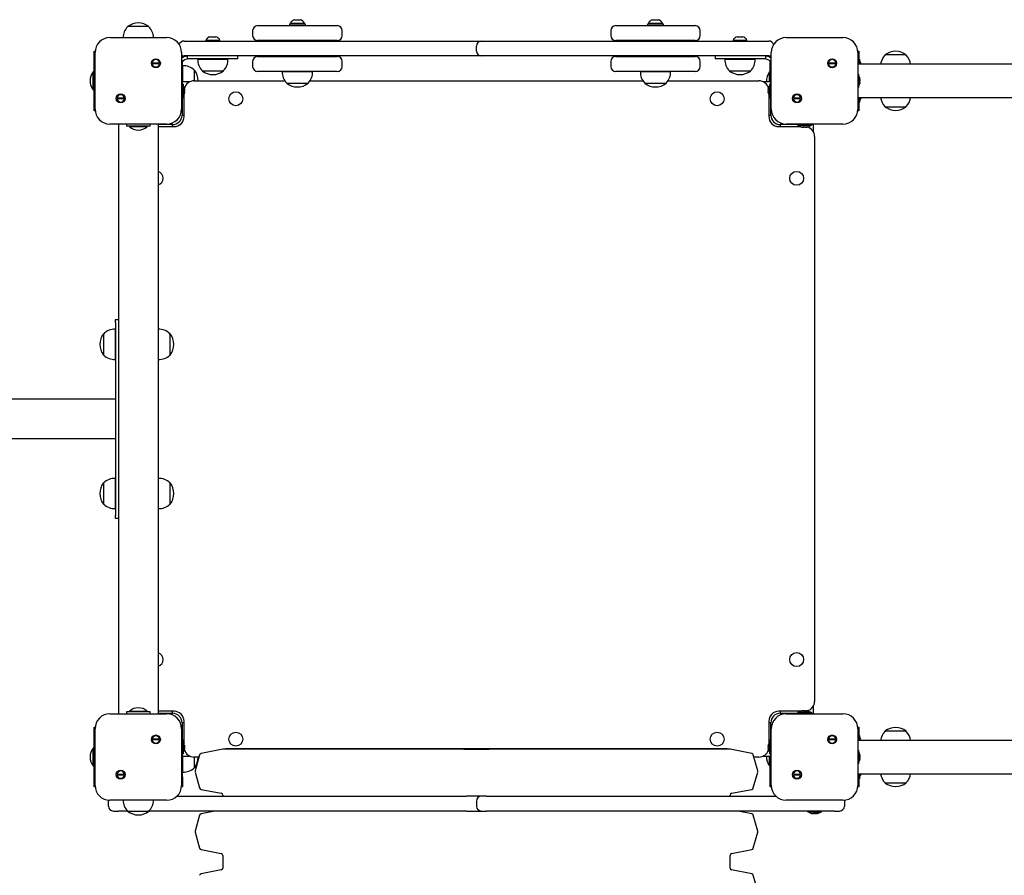
# Model space of a CAD drawing. Units: millimetres. Extents: x 4214 to 12927, y 1237 to 11148.
# Drawn here: x 8505 to 9495, y 5091 to 5952 of the extents above; entities that cross this region are included whole.
import ezdxf

# ---------------------------------------------------------------- set-up
doc = ezdxf.new("R2010")
doc.units = ezdxf.units.MM
doc.header["$LTSCALE"] = 30

msp = doc.modelspace()

# ---------------------------------------------------------------- linework, layer by layer
at = {"color": 7, "linetype": 'Continuous', "lineweight": 25}
for p, q in [((8781.38, 5951.62), (8785.64, 5951.62)), ((8785.64, 5951.62), (8787.38, 5951.62)), ((9141.38, 5951.62), (9145.64, 5951.62)), ((9145.64, 5951.62), (9147.38, 5951.62)), ((8613.63, 5944.62), (8613.63, 5944.38)), ((8613.63, 5944.62), (8613.63, 5944.62)), ((8635.13, 5944.62), (8613.63, 5944.62)), ((8635.12, 5944.38), (8635.13, 5944.62)), ((8739.38, 5940.62), (8739.38, 5935.62)), ((8744.38, 5945.62), (8824.38, 5945.62)), ((8776.38, 5947.22), (8776.38, 5945.62)), ((8792.38, 5947.22), (8776.38, 5947.22)), ((8777.38, 5948.22), (8777.38, 5947.22)), ((8777.38, 5948.22), (8787.32, 5948.22)), ((8787.32, 5948.22), (8791.38, 5948.22)), ((8791.38, 5947.22), (8791.38, 5948.22)), ((8792.38, 5945.62), (8792.38, 5947.22)), ((8829.38, 5935.62), (8829.38, 5940.62)), ((9099.38, 5940.62), (9099.38, 5935.62)), ((9104.38, 5945.62), (9184.38, 5945.62)), ((9136.38, 5947.22), (9136.38, 5945.62)), ((9152.38, 5947.22), (9136.38, 5947.22)), ((9137.38, 5948.22), (9137.38, 5947.22)), ((9137.38, 5948.22), (9147.32, 5948.22)), ((9147.32, 5948.22), (9151.38, 5948.22)), ((9151.38, 5947.22), (9151.38, 5948.22)), ((9152.38, 5945.62), (9152.38, 5947.22)), ((9189.38, 5935.62), (9189.38, 5940.62)), ((8595.88, 5933.62), (8652.88, 5933.62)), ((8692.38, 5931.12), (8692.38, 5930.12)), ((8692.38, 5931.12), (8706.38, 5931.12)), ((8696.38, 5934.52), (8702.38, 5934.52)), ((8706.38, 5930.12), (8706.38, 5931.12)), ((8824.38, 5930.62), (8744.38, 5930.62)), ((8771.88, 5930.62), (8771.88, 5930.12)), ((8796.88, 5930.12), (8796.88, 5930.62)), ((9184.38, 5930.62), (9104.38, 5930.62)), ((9131.88, 5930.62), (9131.88, 5930.12)), ((9156.88, 5930.12), (9156.88, 5930.62)), ((9222.38, 5931.12), (9222.38, 5930.12)), ((9222.38, 5931.12), (9236.38, 5931.12)), ((9226.38, 5934.52), (9232.38, 5934.52)), ((9236.38, 5930.12), (9236.38, 5931.12)), ((9275.88, 5933.62), (9332.88, 5933.62)), ((8670.38, 5930.12), (8675.38, 5930.12)), ((8675.38, 5930.12), (8954.38, 5930.12)), ((8954.38, 5930.12), (8969.38, 5930.12)), ((8964.38, 5920.12), (8964.38, 5925.12)), ((8969.38, 5930.12), (8974.38, 5930.12)), ((8974.38, 5930.12), (9253.38, 5930.12)), ((9253.38, 5930.12), (9258.38, 5930.12)), ((8579.88, 5920.12), (8580.95, 5920.12)), ((8579.88, 5910.12), (8579.88, 5920.12)), ((8580.88, 5861.62), (8580.88, 5918.62)), ((8667.88, 5918.62), (8667.88, 5861.62)), ((8668.88, 5915.35), (8668.88, 5913.68)), ((8675.38, 5915.12), (8670.38, 5915.12)), ((8673.37, 5915.12), (8673.37, 5912.12)), ((8691.64, 5912.12), (8673.37, 5912.12)), ((8954.38, 5915.12), (8675.38, 5915.12)), ((8684.19, 5911.92), (8714.56, 5911.92)), ((8684.21, 5912.12), (8684.21, 5911.92)), ((8724.38, 5912.12), (8691.64, 5912.12)), ((8714.55, 5911.92), (8714.55, 5912.12)), ((8724.38, 5912.12), (8724.38, 5915.12)), ((8744.38, 5914.62), (8824.38, 5914.62)), ((8771.88, 5915.12), (8771.88, 5914.62)), ((8796.88, 5914.62), (8796.88, 5915.12)), ((8969.38, 5915.12), (8954.38, 5915.12)), ((8974.38, 5915.12), (8969.38, 5915.12)), ((9253.38, 5915.12), (8974.38, 5915.12)), ((9104.38, 5914.62), (9184.38, 5914.62)), ((9131.88, 5915.12), (9131.88, 5914.62)), ((9156.88, 5914.62), (9156.88, 5915.12)), ((9204.38, 5915.12), (9204.38, 5912.12)), ((9237.12, 5912.12), (9204.38, 5912.12)), ((9214.19, 5911.92), (9244.56, 5911.92)), ((9214.21, 5912.12), (9214.21, 5911.92)), ((9255.38, 5912.12), (9237.12, 5912.12)), ((9244.55, 5911.92), (9244.55, 5912.12)), ((9258.38, 5915.12), (9253.38, 5915.12)), ((9255.38, 5912.12), (9255.38, 5915.12)), ((9259.88, 5913.65), (9259.88, 5915.35)), ((9260.88, 5861.62), (9260.88, 5918.62)), ((9347.8, 5920.12), (9348.88, 5920.12)), ((9347.88, 5918.62), (9347.88, 5861.62)), ((9347.88, 5915.12), (9348.38, 5915.12)), ((9348.38, 5910.12), (9348.38, 5915.12)), ((9349.38, 5911.92), (9348.38, 5911.92)), ((9348.88, 5920.12), (9348.88, 5911.92)), ((9349.38, 5911.92), (9349.38, 5911.4)), ((9349.38, 5911.4), (9349.38, 5906.99)), ((9375.13, 5916.12), (9375.13, 5915.88)), ((9396.63, 5916.12), (9375.13, 5916.12)), ((9396.62, 5915.88), (9396.63, 5916.12)), ((8579.88, 5870.12), (8579.88, 5910.12)), ((8638.39, 5908.29), (8645.72, 5908.29)), ((8645.72, 5907.29), (8638.39, 5907.29)), ((8668.88, 5889.12), (8668.88, 5909.78)), ((8669.08, 5905.29), (8668.88, 5905.29)), ((8669.08, 5889.12), (8669.08, 5905.3)), ((8680.88, 5900.87), (8680.64, 5900.86)), ((8680.88, 5890.12), (8680.88, 5900.87)), ((8739.38, 5909.62), (8739.38, 5904.62)), ((8829.38, 5904.62), (8829.38, 5909.62)), ((9099.38, 5909.62), (9099.38, 5904.62)), ((9189.38, 5904.62), (9189.38, 5909.62)), ((9259.88, 5889.12), (9259.88, 5909.78)), ((9318.39, 5908.29), (9325.72, 5908.29)), ((9325.72, 5907.29), (9318.39, 5907.29)), ((9745.11, 5906.87), (9347.88, 5906.87)), ((9348.38, 5906.87), (9348.38, 5910.12)), ((9350.95, 5906.87), (9350.97, 5906.87)), ((9350.97, 5907.11), (9350.97, 5906.87)), ((8579.88, 5899.12), (8579.15, 5899.12)), ((8579.15, 5881.12), (8579.15, 5899.12)), ((8688.63, 5900.35), (8688.63, 5900.12)), ((8688.63, 5900.12), (8710.13, 5900.12)), ((8710.13, 5900.12), (8710.12, 5900.35)), ((8824.38, 5899.62), (8744.38, 5899.62)), ((8769.19, 5899.42), (8798.93, 5899.42)), ((8769.21, 5899.62), (8769.21, 5899.42)), ((8798.93, 5899.42), (8799.56, 5899.42)), ((8799.55, 5899.42), (8799.55, 5899.62)), ((9184.38, 5899.62), (9104.38, 5899.62)), ((9129.19, 5899.42), (9158.93, 5899.42)), ((9129.21, 5899.62), (9129.21, 5899.42)), ((9158.93, 5899.42), (9159.56, 5899.42)), ((9159.55, 5899.42), (9159.55, 5899.62)), ((9218.63, 5900.35), (9218.63, 5900.12)), ((9218.63, 5900.12), (9240.13, 5900.12)), ((9240.13, 5900.12), (9240.12, 5900.35)), ((9259.88, 5899.12), (9259.15, 5899.12)), ((9259.15, 5889.12), (9259.15, 5899.12)), ((9348.38, 5896.92), (9347.88, 5896.92)), ((9348.38, 5896.92), (9348.38, 5896.4)), ((9348.38, 5896.4), (9348.38, 5883.32)), ((9349.73, 5891.85), (9349.97, 5891.87)), ((9349.84, 5891.52), (9349.97, 5891.53)), ((9349.97, 5892.11), (9349.97, 5891.87)), ((9349.97, 5891.53), (9349.97, 5891.88)), ((9349.97, 5890.7), (9349.97, 5890.06)), ((8579.15, 5881.12), (8579.88, 5881.12)), ((8667.88, 5889.12), (8668.38, 5889.12)), ((8668.38, 5889.12), (8668.38, 5886.19)), ((8673.88, 5889.12), (8668.38, 5889.12)), ((8669.38, 5886.92), (8668.38, 5886.92)), ((8668.38, 5886.19), (8668.38, 5877.05)), ((8669.38, 5886.92), (8669.38, 5873.32)), ((8670.73, 5881.69), (8670.97, 5881.71)), ((8670.97, 5882.03), (8670.97, 5881.71)), ((8676.02, 5889.12), (8673.88, 5889.12)), ((8680.38, 5890.12), (8771.77, 5890.12)), ((8773.63, 5887.85), (8773.63, 5887.62)), ((8773.63, 5887.62), (8795.13, 5887.62)), ((8795.13, 5887.62), (8795.12, 5887.85)), ((8796.99, 5890.12), (9131.77, 5890.12)), ((9133.63, 5887.85), (9133.63, 5887.62)), ((9133.63, 5887.62), (9155.13, 5887.62)), ((9155.13, 5887.62), (9155.12, 5887.85)), ((9156.99, 5890.12), (9248.38, 5890.12)), ((9254.88, 5889.12), (9252.74, 5889.12)), ((9260.38, 5889.12), (9254.88, 5889.12)), ((9257.78, 5882.11), (9257.78, 5881.92)), ((9257.78, 5881.53), (9257.78, 5881.92)), ((9257.99, 5881.51), (9257.78, 5881.53)), ((9260.38, 5886.92), (9259.38, 5886.92)), ((9259.38, 5873.83), (9259.38, 5886.92)), ((9260.38, 5889.12), (9260.88, 5889.12)), ((9260.38, 5886.19), (9260.38, 5889.12)), ((9260.38, 5877.05), (9260.38, 5886.19)), ((9347.88, 5883.32), (9348.38, 5883.32)), ((9349.77, 5888.72), (9349.97, 5888.7)), ((9349.8, 5889.53), (9349.97, 5889.53)), ((9349.97, 5889.53), (9349.97, 5890.06)), ((9349.97, 5888.7), (9349.97, 5888.31)), ((9349.97, 5888.12), (9349.97, 5888.31)), ((8603.03, 5872.94), (8610.37, 5872.94)), ((8610.37, 5871.94), (8603.03, 5871.94)), ((8668.38, 5877.05), (8668.38, 5869.97)), ((8668.38, 5873.32), (8669.38, 5873.32)), ((8670.38, 5854.12), (8670.38, 5876.15)), ((8670.73, 5878.54), (8670.97, 5878.52)), ((8670.97, 5880.44), (8670.97, 5879.8)), ((8670.97, 5878.52), (8670.97, 5878.2)), ((9257.78, 5880.7), (9257.78, 5880.17)), ((9257.96, 5880.7), (9257.78, 5880.7)), ((9257.78, 5879.53), (9257.78, 5880.17)), ((9257.92, 5878.72), (9257.78, 5878.7)), ((9257.78, 5878.7), (9257.78, 5878.36)), ((9258.02, 5878.39), (9257.78, 5878.36)), ((9257.78, 5878.12), (9257.78, 5878.36)), ((9258.38, 5876.15), (9258.38, 5854.12)), ((9259.38, 5873.32), (9259.38, 5873.83)), ((9259.38, 5873.32), (9260.38, 5873.32)), ((9260.38, 5869.97), (9260.38, 5877.05)), ((9283.03, 5872.94), (9290.37, 5872.94)), ((9290.37, 5871.94), (9283.03, 5871.94)), ((9347.88, 5873.37), (9745.11, 5873.37)), ((9348.38, 5870.12), (9348.38, 5873.37)), ((9349.38, 5873.49), (9349.38, 5868.32)), ((9350.97, 5873.36), (9350.97, 5873.31)), ((9350.97, 5873.12), (9350.97, 5873.31)), ((8579.88, 5860.12), (8579.88, 5870.12)), ((8668.38, 5869.97), (8668.38, 5855.62)), ((9260.38, 5855.62), (9260.38, 5869.97)), ((9347.88, 5865.12), (9348.38, 5865.12)), ((9348.38, 5865.12), (9348.38, 5870.12)), ((9348.38, 5868.32), (9349.38, 5868.32)), ((9348.88, 5868.32), (9348.88, 5860.12)), ((9375.13, 5864.35), (9375.13, 5864.12)), ((9375.13, 5864.12), (9396.63, 5864.12)), ((9396.63, 5864.12), (9396.62, 5864.35)), ((8580.95, 5860.12), (8579.88, 5860.12)), ((8668.38, 5855.62), (8670.38, 5855.62)), ((9258.38, 5855.62), (9260.38, 5855.62)), ((9348.88, 5860.12), (9347.8, 5860.12)), ((8652.88, 5846.62), (8595.88, 5846.62)), ((8604.38, 5846.62), (8604.38, 5253.62)), ((8612.38, 5846.62), (8612.38, 5844.62)), ((8635.55, 5844.62), (8612.38, 5844.62)), ((8615.38, 5844.62), (8615.38, 5843.89)), ((8633.38, 5843.89), (8615.38, 5843.89)), ((8633.38, 5843.89), (8633.38, 5844.62)), ((8636.38, 5844.62), (8635.55, 5844.62)), ((8636.38, 5844.62), (8636.38, 5846.62)), ((8644.38, 5846.62), (8644.38, 5253.62)), ((8644.38, 5844.12), (8660.38, 5844.12)), ((8658.88, 5846.12), (8644.52, 5846.12)), ((8658.88, 5844.12), (8658.88, 5846.12)), ((9268.38, 5844.12), (9290.41, 5844.12)), ((9284.23, 5846.12), (9269.88, 5846.12)), ((9269.88, 5846.12), (9269.88, 5844.12)), ((9332.88, 5846.62), (9275.88, 5846.62)), ((9291.31, 5846.12), (9284.23, 5846.12)), ((9287.58, 5846.12), (9287.58, 5845.12)), ((9301.18, 5845.12), (9287.58, 5845.12)), ((9300.45, 5846.12), (9291.31, 5846.12)), ((9292.78, 5843.52), (9292.46, 5843.52)), ((9292.8, 5843.76), (9292.78, 5843.52)), ((9294.7, 5843.52), (9294.05, 5843.52)), ((9295.95, 5843.76), (9295.97, 5843.52)), ((9296.29, 5843.52), (9295.97, 5843.52)), ((9303.38, 5846.12), (9300.45, 5846.12)), ((9301.18, 5845.12), (9301.18, 5846.12)), ((9303.38, 5846.62), (9303.38, 5846.12)), ((9303.38, 5840.62), (9303.38, 5846.12)), ((9303.38, 5838.48), (9303.38, 5840.62)), ((9304.38, 5834.12), (9304.38, 5266.12)), ((8601.38, 5650.12), (8604.38, 5650.12)), ((8601.38, 5647.12), (8601.38, 5650.12)), ((8601.38, 5647.12), (8601.38, 5453.12)), ((8604.38, 5647.12), (8604.38, 5453.12)), ((8589.61, 5635.86), (8589.38, 5635.87)), ((8589.38, 5635.87), (8589.38, 5623.55)), ((8601.18, 5640.3), (8601.18, 5609.93)), ((8601.38, 5640.29), (8601.18, 5640.29)), ((8644.58, 5640.29), (8644.38, 5640.29)), ((8644.58, 5612.21), (8644.58, 5640.3)), ((8656.38, 5635.87), (8656.14, 5635.86)), ((8656.38, 5614.37), (8656.38, 5635.87)), ((8589.38, 5623.55), (8589.38, 5614.37)), ((8589.38, 5614.37), (8589.61, 5614.37)), ((8656.14, 5614.37), (8656.38, 5614.37)), ((8601.18, 5609.95), (8601.38, 5609.95)), ((8644.38, 5609.95), (8644.58, 5609.95)), ((8644.58, 5609.93), (8644.58, 5612.21)), ((8601.38, 5570.12), (7287.38, 5570.12)), ((8601.38, 5570.12), (8601.38, 5530.12)), ((8601.38, 5530.12), (7287.38, 5530.12)), ((8589.61, 5485.86), (8589.38, 5485.87)), ((8589.38, 5485.87), (8589.38, 5473.55)), ((8601.18, 5490.3), (8601.18, 5459.93)), ((8601.38, 5490.29), (8601.18, 5490.29)), ((8644.58, 5490.29), (8644.38, 5490.29)), ((8644.58, 5462.21), (8644.58, 5490.3)), ((8656.38, 5485.87), (8656.14, 5485.86)), ((8656.38, 5464.37), (8656.38, 5485.87)), ((8589.38, 5473.55), (8589.38, 5464.37)), ((8589.38, 5464.37), (8589.61, 5464.37)), ((8601.18, 5459.95), (8601.38, 5459.95)), ((8644.38, 5459.95), (8644.58, 5459.95)), ((8644.58, 5459.93), (8644.58, 5462.21)), ((8656.14, 5464.37), (8656.38, 5464.37)), ((8601.38, 5450.12), (8601.38, 5453.12)), ((8604.38, 5450.12), (8601.38, 5450.12)), ((9303.38, 5259.62), (9303.38, 5261.76)), ((9303.38, 5254.12), (9303.38, 5259.62)), ((8595.88, 5253.62), (8652.88, 5253.62)), ((8612.38, 5255.62), (8612.38, 5253.62)), ((8628.39, 5255.62), (8612.38, 5255.62)), ((8615.38, 5256.34), (8615.38, 5255.62)), ((8615.38, 5256.34), (8633.38, 5256.34)), ((8636.38, 5255.62), (8628.39, 5255.62)), ((8633.38, 5255.62), (8633.38, 5256.34)), ((8636.38, 5253.62), (8636.38, 5255.62)), ((8660.38, 5256.12), (8644.38, 5256.12)), ((8644.52, 5254.12), (8658.88, 5254.12)), ((8658.88, 5254.12), (8658.88, 5256.12)), ((9290.41, 5256.12), (9268.38, 5256.12)), ((9269.88, 5256.12), (9269.88, 5254.12)), ((9269.88, 5254.12), (9284.23, 5254.12)), ((9275.88, 5253.62), (9332.88, 5253.62)), ((9284.23, 5254.12), (9291.31, 5254.12)), ((9287.58, 5255.12), (9287.58, 5254.12)), ((9287.58, 5255.12), (9288.09, 5255.12)), ((9288.09, 5255.12), (9301.18, 5255.12)), ((9291.31, 5254.12), (9300.45, 5254.12)), ((9292.38, 5256.71), (9292.62, 5256.71)), ((9292.96, 5256.71), (9292.61, 5256.71)), ((9292.65, 5256.47), (9292.62, 5256.71)), ((9292.98, 5256.58), (9292.96, 5256.71)), ((9293.79, 5256.71), (9294.43, 5256.71)), ((9294.96, 5256.71), (9294.43, 5256.71)), ((9294.96, 5256.54), (9294.96, 5256.71)), ((9295.77, 5256.51), (9295.79, 5256.71)), ((9295.79, 5256.71), (9296.18, 5256.71)), ((9296.37, 5256.71), (9296.18, 5256.71)), ((9300.45, 5254.12), (9303.38, 5254.12)), ((9301.18, 5254.12), (9301.18, 5255.12)), ((9303.38, 5254.12), (9303.38, 5253.62)), ((8579.88, 5240.12), (8580.95, 5240.12)), ((8579.88, 5230.12), (8579.88, 5240.12)), ((8580.88, 5181.62), (8580.88, 5238.62)), ((8667.88, 5238.62), (8667.88, 5181.62)), ((8668.38, 5244.62), (8668.38, 5230.26)), ((8670.38, 5244.62), (8668.38, 5244.62)), ((8670.38, 5224.09), (8670.38, 5246.12)), ((9258.38, 5246.12), (9258.38, 5224.09)), ((9260.38, 5244.62), (9258.38, 5244.62)), ((9260.38, 5230.26), (9260.38, 5244.62)), ((9260.88, 5181.62), (9260.88, 5238.62)), ((9347.8, 5240.12), (9348.88, 5240.12)), ((9347.88, 5238.62), (9347.88, 5181.62)), ((9348.88, 5240.12), (9348.88, 5231.92)), ((8579.88, 5190.12), (8579.88, 5230.12)), ((8638.39, 5228.29), (8645.72, 5228.29)), ((8668.38, 5230.26), (8668.38, 5223.19)), ((9260.38, 5223.19), (9260.38, 5230.26)), ((9318.39, 5228.29), (9325.72, 5228.29)), ((9347.88, 5235.12), (9348.38, 5235.12)), ((9348.38, 5230.12), (9348.38, 5235.12)), ((9349.38, 5231.92), (9348.38, 5231.92)), ((9348.38, 5226.87), (9348.38, 5230.12)), ((9349.38, 5231.92), (9349.38, 5231.4)), ((9349.38, 5231.4), (9349.38, 5226.99)), ((9375.13, 5236.12), (9375.13, 5235.88)), ((9396.63, 5236.12), (9375.13, 5236.12)), ((9396.62, 5235.88), (9396.63, 5236.12)), ((8579.88, 5219.12), (8579.15, 5219.12)), ((8579.15, 5201.12), (8579.15, 5219.12)), ((8645.72, 5227.29), (8638.39, 5227.29)), ((8669.38, 5226.92), (8668.38, 5226.92)), ((8668.38, 5223.19), (8668.38, 5214.05)), ((8669.38, 5226.92), (8669.38, 5226.4)), ((8669.38, 5226.4), (8669.38, 5213.32)), ((8670.73, 5221.85), (8670.97, 5221.87)), ((8670.77, 5218.72), (8670.97, 5218.7)), ((8670.8, 5219.53), (8670.97, 5219.53)), ((8670.84, 5221.52), (8670.97, 5221.53)), ((8670.97, 5222.11), (8670.97, 5221.87)), ((8670.97, 5221.53), (8670.97, 5221.88)), ((8670.97, 5220.7), (8670.97, 5220.06)), ((8670.97, 5219.53), (8670.97, 5220.06)), ((8670.97, 5218.7), (8670.97, 5218.31)), ((8670.97, 5218.12), (8670.97, 5218.31)), ((8709.38, 5217.87), (8687.58, 5213.6)), ((8951.56, 5217.87), (8709.38, 5217.87)), ((8712.38, 5218.64), (8712.38, 5217.87)), ((8712.38, 5218.64), (9216.38, 5218.64)), ((8951.56, 5217.87), (8961.04, 5217.87)), ((8961.04, 5217.87), (8967.72, 5217.87)), ((8967.72, 5217.87), (8977.19, 5217.87)), ((9219.38, 5217.87), (8977.19, 5217.87)), ((9216.38, 5217.87), (9216.38, 5218.64)), ((9241.17, 5213.6), (9219.38, 5217.87)), ((9257.78, 5221.71), (9257.78, 5222.03)), ((9258.02, 5221.69), (9257.78, 5221.71)), ((9257.78, 5219.8), (9257.78, 5220.44)), ((9258.02, 5218.54), (9257.78, 5218.52)), ((9257.78, 5218.2), (9257.78, 5218.52)), ((9260.38, 5226.92), (9259.38, 5226.92)), ((9259.38, 5213.32), (9259.38, 5226.92)), ((9260.38, 5214.05), (9260.38, 5223.19)), ((9325.72, 5227.29), (9318.39, 5227.29)), ((9745.11, 5226.87), (9347.88, 5226.87)), ((9350.95, 5226.87), (9350.97, 5226.87)), ((9350.97, 5227.11), (9350.97, 5226.87)), ((8668.38, 5211.12), (8667.88, 5211.12)), ((8668.38, 5214.05), (8668.38, 5211.12)), ((8668.38, 5213.32), (8669.38, 5213.32)), ((8668.38, 5211.12), (8673.88, 5211.12)), ((8668.88, 5190.12), (8668.88, 5211.12)), ((8669.08, 5194.93), (8669.08, 5211.12)), ((8673.88, 5211.12), (8676.02, 5211.12)), ((8685.46, 5210.12), (8680.38, 5210.12)), ((8680.88, 5199.37), (8680.88, 5210.12)), ((8686.04, 5212.18), (8681.53, 5196.16)), ((9247.22, 5196.16), (9242.71, 5212.18)), ((9248.38, 5210.12), (9243.29, 5210.12)), ((9252.74, 5211.12), (9254.88, 5211.12)), ((9254.88, 5211.12), (9260.38, 5211.12)), ((9259.15, 5201.12), (9259.15, 5211.12)), ((9259.38, 5213.32), (9260.38, 5213.32)), ((9259.88, 5190.12), (9259.88, 5211.12)), ((9260.38, 5211.12), (9260.38, 5214.05)), ((9260.88, 5211.12), (9260.38, 5211.12)), ((9348.38, 5216.92), (9347.88, 5216.92)), ((9348.38, 5216.92), (9348.38, 5216.4)), ((9348.38, 5216.4), (9348.38, 5203.32)), ((9349.73, 5211.85), (9349.97, 5211.87)), ((9349.77, 5208.72), (9349.97, 5208.7)), ((9349.8, 5209.53), (9349.97, 5209.53)), ((9349.84, 5211.52), (9349.97, 5211.53)), ((9349.97, 5212.11), (9349.97, 5211.87)), ((9349.97, 5211.53), (9349.97, 5211.88)), ((9349.97, 5210.7), (9349.97, 5210.06)), ((9349.97, 5209.53), (9349.97, 5210.06)), ((9349.97, 5208.7), (9349.97, 5208.31)), ((9349.97, 5208.12), (9349.97, 5208.31)), ((8579.15, 5201.12), (8579.88, 5201.12)), ((8680.64, 5199.37), (8680.88, 5199.37)), ((9259.15, 5201.12), (9259.88, 5201.12)), ((9347.88, 5203.32), (9348.38, 5203.32)), ((8579.88, 5180.12), (8579.88, 5190.12)), ((8603.03, 5192.94), (8610.37, 5192.94)), ((8610.37, 5191.94), (8603.03, 5191.94)), ((8668.88, 5194.95), (8669.08, 5194.95)), ((8668.88, 5190.12), (8668.88, 5180.12)), ((8681.53, 5195.07), (8686.04, 5179.05)), ((9242.71, 5179.05), (9247.22, 5195.07)), ((9259.88, 5180.12), (9259.88, 5190.12)), ((9283.03, 5192.94), (9290.37, 5192.94)), ((9290.37, 5191.94), (9283.03, 5191.94)), ((9347.88, 5193.37), (9745.11, 5193.37)), ((9348.38, 5190.12), (9348.38, 5193.37)), ((9348.38, 5185.12), (9348.38, 5190.12)), ((9348.38, 5188.32), (9349.38, 5188.32)), ((9348.88, 5188.32), (9348.88, 5180.12)), ((9349.38, 5193.49), (9349.38, 5188.32)), ((9350.97, 5193.36), (9350.97, 5193.31)), ((9350.97, 5193.12), (9350.97, 5193.31)), ((8580.95, 5180.12), (8579.88, 5180.12)), ((8668.88, 5180.12), (8667.8, 5180.12)), ((9260.95, 5180.12), (9259.88, 5180.12)), ((9348.88, 5180.12), (9347.8, 5180.12)), ((9347.88, 5185.12), (9348.38, 5185.12)), ((9375.13, 5184.35), (9375.13, 5184.12)), ((9375.13, 5184.12), (9396.63, 5184.12)), ((9396.63, 5184.12), (9396.62, 5184.35)), ((8663.27, 5170.8), (8954.38, 5170.8)), ((8687.58, 5177.63), (8707.76, 5173.68)), ((8709.38, 5171.72), (8709.38, 5170.8)), ((8969.38, 5170.8), (8954.38, 5170.8)), ((8974.38, 5170.8), (8969.38, 5170.8)), ((8974.38, 5170.8), (9265.48, 5170.8)), ((9219.38, 5170.8), (9219.38, 5171.72)), ((9220.99, 5173.68), (9241.17, 5177.63)), ((8594.46, 5166.68), (8594.38, 5165.8)), ((8594.38, 5160.8), (8594.38, 5165.8)), ((8652.88, 5166.62), (8595.88, 5166.62)), ((8964.38, 5165.8), (8964.38, 5160.8)), ((9332.88, 5166.62), (9275.88, 5166.62)), ((9334.3, 5166.68), (9334.38, 5165.8)), ((9334.38, 5165.8), (9334.38, 5160.8)), ((8599.38, 5155.8), (8604.38, 5155.8)), ((8613.63, 5155.8), (8604.38, 5155.8)), ((8613.63, 5155.85), (8613.63, 5155.62)), ((8613.63, 5155.62), (8635.13, 5155.62)), ((8635.13, 5155.62), (8635.12, 5155.85)), ((8954.38, 5155.8), (8635.12, 5155.8)), ((8686.04, 5151.68), (8681.53, 5135.66)), ((8701.38, 5155.8), (8687.58, 5153.1)), ((8954.38, 5155.8), (8969.38, 5155.8)), ((8969.38, 5155.8), (8974.38, 5155.8)), ((9324.38, 5155.8), (8974.38, 5155.8)), ((9241.17, 5153.1), (9227.38, 5155.8)), ((9247.22, 5135.66), (9242.71, 5151.68)), ((9297.58, 5155.8), (9297.58, 5154.8)), ((9311.18, 5154.8), (9297.58, 5154.8)), ((9302.78, 5153.21), (9302.46, 5153.21)), ((9302.8, 5153.44), (9302.78, 5153.21)), ((9304.7, 5153.21), (9304.05, 5153.21)), ((9305.95, 5153.45), (9305.97, 5153.21)), ((9306.29, 5153.21), (9305.97, 5153.21)), ((9311.18, 5154.8), (9311.18, 5155.8)), ((9324.38, 5155.8), (9329.38, 5155.8)), ((8681.53, 5134.57), (8686.04, 5118.55)), ((9242.71, 5118.55), (9247.22, 5134.57)), ((8687.58, 5117.13), (8707.76, 5113.18)), ((8709.38, 5111.22), (8709.38, 5098.51)), ((9219.38, 5098.51), (9219.38, 5111.22)), ((9220.99, 5113.18), (9241.17, 5117.13)), ((8707.76, 5096.55), (8687.58, 5092.6)), ((9241.17, 5092.6), (9220.99, 5096.55)), ((9247.22, 5075.16), (9242.71, 5091.18))]:
    msp.add_line(p, q, dxfattribs=at)
at = {"color": 7, "linetype": 'Continuous', "lineweight": 25, "flags": 128}
for points in [[(8667.88, 5912.97), (8670.1, 5914.46), (8673.37, 5915.12)], [(8669.49, 5910.51), (8671.25, 5911.69), (8673.37, 5912.12)], [(9255.38, 5915.12), (9258.65, 5914.46), (9260.88, 5912.97)], [(9255.38, 5912.12), (9257.5, 5911.69), (9259.27, 5910.51)], [(9350.81, 5907.11), (9350.79, 5907.12), (9350.78, 5907.13), (9350.76, 5907.12), (9350.75, 5907.1), (9350.74, 5907.07), (9350.73, 5907.02), (9350.73, 5906.97), (9350.73, 5906.9), (9350.73, 5906.87)], [(9349.81, 5892.11), (9349.79, 5892.12), (9349.78, 5892.13), (9349.76, 5892.12), (9349.75, 5892.1), (9349.74, 5892.07), (9349.73, 5892.02), (9349.73, 5891.97), (9349.73, 5891.9), (9349.73, 5891.84), (9349.74, 5891.76), (9349.75, 5891.69), (9349.76, 5891.61), (9349.78, 5891.53), (9349.79, 5891.46), (9349.81, 5891.41)], [(8670.73, 5883.11), (8670.73, 5883.11), (8670.74, 5883.08), (8670.76, 5883), (8670.79, 5882.88), (8670.81, 5882.81)], [(8670.81, 5881.84), (8670.79, 5881.85), (8670.77, 5881.84), (8670.76, 5881.82), (8670.75, 5881.79), (8670.74, 5881.74), (8670.73, 5881.69), (8670.73, 5881.62), (8670.73, 5881.55), (8670.73, 5881.48), (8670.74, 5881.4), (8670.75, 5881.33), (8670.77, 5881.25), (8670.78, 5881.18), (8670.8, 5881.11), (8670.81, 5881.08)], [(9257.95, 5882.73), (9257.96, 5882.8), (9257.98, 5882.87), (9258, 5882.93), (9258.01, 5882.99), (9258.02, 5883.03), (9258.02, 5883.07), (9258.02, 5883.08), (9258.02, 5883.09), (9258.02, 5883.08), (9258.01, 5883.06), (9258, 5883.03), (9257.99, 5882.99), (9257.97, 5882.94), (9257.96, 5882.88), (9257.95, 5882.84)], [(9349.81, 5887.51), (9349.79, 5887.43), (9349.77, 5887.36), (9349.76, 5887.3), (9349.75, 5887.24), (9349.74, 5887.2), (9349.73, 5887.17), (9349.73, 5887.15), (9349.73, 5887.14), (9349.73, 5887.15), (9349.74, 5887.17), (9349.75, 5887.2), (9349.77, 5887.24), (9349.78, 5887.3), (9349.8, 5887.36), (9349.81, 5887.39)], [(8670.81, 5879.15), (8670.78, 5879.04), (8670.75, 5878.88), (8670.73, 5878.72), (8670.73, 5878.58), (8670.74, 5878.47), (8670.76, 5878.4), (8670.79, 5878.38), (8670.81, 5878.39)], [(9257.95, 5878.13), (9257.96, 5878.11), (9257.98, 5878.11), (9257.99, 5878.11), (9258, 5878.14), (9258.01, 5878.17), (9258.02, 5878.21), (9258.02, 5878.27), (9258.02, 5878.33), (9258.02, 5878.4), (9258.01, 5878.47), (9258, 5878.55), (9257.99, 5878.62), (9257.98, 5878.7), (9257.96, 5878.77), (9257.95, 5878.82)], [(9350.81, 5872.51), (9350.79, 5872.43), (9350.77, 5872.36), (9350.76, 5872.3), (9350.75, 5872.24), (9350.74, 5872.2), (9350.73, 5872.17), (9350.73, 5872.15), (9350.73, 5872.14), (9350.73, 5872.15), (9350.74, 5872.17), (9350.75, 5872.2), (9350.77, 5872.24), (9350.78, 5872.3), (9350.8, 5872.36), (9350.81, 5872.39)], [(9293.41, 5843.69), (9293.3, 5843.72), (9293.14, 5843.74), (9292.98, 5843.76), (9292.84, 5843.76), (9292.73, 5843.75), (9292.66, 5843.73), (9292.64, 5843.7), (9292.65, 5843.69)], [(9296.1, 5843.69), (9296.11, 5843.7), (9296.1, 5843.72), (9296.08, 5843.74), (9296.05, 5843.75), (9296, 5843.76), (9295.95, 5843.76), (9295.88, 5843.76), (9295.81, 5843.76), (9295.74, 5843.76), (9295.66, 5843.75), (9295.59, 5843.74), (9295.51, 5843.73), (9295.44, 5843.71), (9295.37, 5843.7), (9295.34, 5843.69)], [(9297.37, 5843.76), (9297.37, 5843.76), (9297.34, 5843.76), (9297.26, 5843.74), (9297.14, 5843.7), (9297.07, 5843.69)], [(9292.39, 5256.55), (9292.37, 5256.53), (9292.37, 5256.52), (9292.37, 5256.5), (9292.4, 5256.49), (9292.43, 5256.48), (9292.47, 5256.47), (9292.53, 5256.47), (9292.59, 5256.47), (9292.66, 5256.47), (9292.73, 5256.48), (9292.81, 5256.49), (9292.88, 5256.5), (9292.96, 5256.52), (9293.03, 5256.53), (9293.08, 5256.55)], [(9296.99, 5256.55), (9297.06, 5256.53), (9297.13, 5256.51), (9297.19, 5256.5), (9297.25, 5256.49), (9297.29, 5256.48), (9297.32, 5256.47), (9297.34, 5256.47), (9297.35, 5256.47), (9297.34, 5256.48), (9297.32, 5256.48), (9297.29, 5256.49), (9297.25, 5256.51), (9297.2, 5256.52), (9297.14, 5256.54), (9297.1, 5256.55)], [(8670.81, 5222.11), (8670.79, 5222.12), (8670.78, 5222.13), (8670.76, 5222.12), (8670.75, 5222.1), (8670.74, 5222.07), (8670.73, 5222.02), (8670.73, 5221.97), (8670.73, 5221.9), (8670.73, 5221.84), (8670.74, 5221.76), (8670.75, 5221.69), (8670.76, 5221.61), (8670.78, 5221.53), (8670.79, 5221.46), (8670.81, 5221.41)], [(8670.81, 5217.51), (8670.79, 5217.43), (8670.77, 5217.36), (8670.76, 5217.3), (8670.75, 5217.24), (8670.74, 5217.2), (8670.73, 5217.17), (8670.73, 5217.15), (8670.73, 5217.14), (8670.73, 5217.15), (8670.74, 5217.17), (8670.75, 5217.2), (8670.77, 5217.24), (8670.78, 5217.3), (8670.8, 5217.36), (8670.81, 5217.39)], [(9257.95, 5221.08), (9257.98, 5221.2), (9258, 5221.35), (9258.02, 5221.51), (9258.02, 5221.65), (9258.01, 5221.76), (9257.99, 5221.83), (9257.96, 5221.85), (9257.95, 5221.84)], [(9257.95, 5218.39), (9257.96, 5218.38), (9257.98, 5218.39), (9258, 5218.41), (9258.01, 5218.45), (9258.02, 5218.49), (9258.02, 5218.55), (9258.02, 5218.61), (9258.02, 5218.68), (9258.02, 5218.75), (9258.01, 5218.83), (9258, 5218.9), (9257.99, 5218.98), (9257.97, 5219.05), (9257.96, 5219.12), (9257.95, 5219.15)], [(9350.81, 5227.11), (9350.79, 5227.12), (9350.78, 5227.13), (9350.76, 5227.12), (9350.75, 5227.1), (9350.74, 5227.07), (9350.73, 5227.02), (9350.73, 5226.97), (9350.73, 5226.9), (9350.73, 5226.87)], [(9258.02, 5217.13), (9258.02, 5217.12), (9258.02, 5217.16), (9258, 5217.24), (9257.96, 5217.35), (9257.95, 5217.42)], [(9349.81, 5212.11), (9349.79, 5212.12), (9349.78, 5212.13), (9349.76, 5212.12), (9349.75, 5212.1), (9349.74, 5212.07), (9349.73, 5212.02), (9349.73, 5211.97), (9349.73, 5211.9), (9349.73, 5211.84), (9349.74, 5211.76), (9349.75, 5211.69), (9349.76, 5211.61), (9349.78, 5211.53), (9349.79, 5211.46), (9349.81, 5211.41)], [(9349.81, 5207.51), (9349.79, 5207.43), (9349.77, 5207.36), (9349.76, 5207.3), (9349.75, 5207.24), (9349.74, 5207.2), (9349.73, 5207.17), (9349.73, 5207.15), (9349.73, 5207.14), (9349.73, 5207.15), (9349.74, 5207.17), (9349.75, 5207.2), (9349.77, 5207.24), (9349.78, 5207.3), (9349.8, 5207.36), (9349.81, 5207.39)], [(9350.81, 5192.51), (9350.79, 5192.43), (9350.77, 5192.36), (9350.76, 5192.3), (9350.75, 5192.24), (9350.74, 5192.2), (9350.73, 5192.17), (9350.73, 5192.15), (9350.73, 5192.14), (9350.73, 5192.15), (9350.74, 5192.17), (9350.75, 5192.2), (9350.77, 5192.24), (9350.78, 5192.3), (9350.8, 5192.36), (9350.81, 5192.39)], [(9303.41, 5153.37), (9303.3, 5153.4), (9303.14, 5153.43), (9302.98, 5153.45), (9302.84, 5153.45), (9302.73, 5153.44), (9302.66, 5153.42), (9302.64, 5153.38), (9302.65, 5153.37)], [(9306.1, 5153.37), (9306.11, 5153.39), (9306.1, 5153.41), (9306.08, 5153.42), (9306.05, 5153.43), (9306, 5153.44), (9305.95, 5153.45), (9305.88, 5153.45), (9305.81, 5153.45), (9305.74, 5153.44), (9305.66, 5153.44), (9305.59, 5153.43), (9305.51, 5153.41), (9305.44, 5153.4), (9305.37, 5153.38), (9305.34, 5153.37)], [(9307.37, 5153.45), (9307.37, 5153.45), (9307.34, 5153.44), (9307.26, 5153.42), (9307.14, 5153.39), (9307.07, 5153.37)]]:
    msp.add_lwpolyline(points, dxfattribs=at)
at = {"color": 7, "linetype": 'Continuous', "lineweight": 25}
for centre, radius in [((8642.05, 5907.79), 4.5), ((9322.05, 5907.79), 4.5), ((8606.7, 5872.44), 4.5), ((8722.38, 5872.12), 7), ((9206.38, 5872.12), 7), ((9286.7, 5872.44), 4.5), ((9286.38, 5792.12), 7), ((9286.38, 5308.12), 7), ((8642.05, 5227.79), 4.5), ((8722.38, 5228.12), 7), ((9206.38, 5228.12), 7), ((9322.05, 5227.79), 4.5), ((8606.7, 5192.44), 4.5), ((9286.7, 5192.44), 4.5)]:
    msp.add_circle(centre, radius, dxfattribs=at)
for centre, radius, start, end in [((8784.38, 5944.03), 8.15, 111.5865, 149.14257), ((8784.38, 5944.03), 8.15, 30.85743, 68.4135), ((9144.38, 5944.03), 8.15, 111.5865, 149.14257), ((9144.38, 5944.03), 8.15, 30.85743, 68.4135), ((8624.38, 5933.62), 15.21, 134.95579, 180), ((8624.38, 5930.81), 17.5, 52.09996, 127.90004), ((8624.37, 5933.62), 15.21, 0, 45.04421), ((8744.38, 5940.62), 5, 90, 180), ((8824.38, 5940.62), 5, 0, 90), ((9104.38, 5940.62), 5, 90, 180), ((9184.38, 5940.62), 5, 0, 90), ((8595.88, 5918.62), 15, 90, 180), ((8652.88, 5918.62), 15, 0, 90), ((8699.38, 5926.93), 8.15, 111.5865, 149.14257), ((8699.38, 5926.93), 8.15, 30.85743, 68.4135), ((8744.38, 5935.62), 5, 180, 270), ((8824.38, 5935.62), 5, 270, 0), ((9104.38, 5935.62), 5, 180, 270), ((9184.38, 5935.62), 5, 270, 0), ((9229.38, 5926.93), 8.15, 111.5865, 149.14257), ((9229.38, 5926.93), 8.15, 30.85743, 68.4135), ((9275.88, 5918.62), 15, 90, 180), ((9332.88, 5918.62), 15, 0, 90), ((8670.38, 5925.12), 5, 90, 163.07632), ((8969.38, 5925.12), 5, 90, 180), ((9258.38, 5925.12), 5, 16.92368, 90), ((8642.05, 5907.79), 3.7, 7.76643, 172.23357), ((8670.38, 5920.12), 5, 240, 270), ((8673.37, 5906.62), 5.5, 135, 178.37465), ((8699.38, 5911.12), 15.21, 176.9847, 225.04421), ((8699.37, 5911.12), 15.21, 314.95579, 3.0153), ((8744.38, 5909.62), 5, 90, 180), ((8824.38, 5909.62), 5, 0, 90), ((8969.38, 5920.12), 5, 180, 270), ((9104.38, 5909.62), 5, 90, 180), ((9184.38, 5909.62), 5, 0, 90), ((9229.38, 5911.12), 15.21, 176.9847, 225.04421), ((9229.37, 5911.12), 15.21, 314.95579, 3.0153), ((9258.38, 5920.12), 5, 270, 300), ((9255.38, 5906.62), 5.5, 1.62535, 45), ((9322.05, 5907.79), 3.7, 7.76643, 172.23357), ((9340.93, 5905.12), 10.24, 16.06061, 34.48292), ((9385.88, 5905.12), 15.21, 134.95579, 173.39244), ((9385.88, 5902.31), 17.5, 52.09996, 127.90004), ((9385.87, 5905.12), 15.21, 6.60756, 45.04421), ((8642.05, 5907.79), 3.7, 187.76643, 352.23357), ((8642.05, 5907.79), 3.1, 170.7182, 189.2818), ((8642.05, 5907.79), 3.1, 350.7182, 9.2818), ((8669.88, 5890.11), 15.21, 44.95579, 93.0153), ((8667.07, 5890.12), 17.5, 360, 37.90004), ((8744.38, 5904.62), 5, 180, 270), ((8824.38, 5904.62), 5, 270, 0), ((9104.38, 5904.62), 5, 180, 270), ((9184.38, 5904.62), 5, 270, 0), ((9322.05, 5907.79), 3.7, 187.76643, 352.23357), ((9322.05, 5907.79), 3.1, 170.7182, 189.2818), ((9322.05, 5907.79), 3.1, 350.7182, 9.2818), ((9343.09, 5905.75), 8, 9.84358, 15.19845), ((9349.79, 5906.24), 1.34, 28.12047, 40.44805), ((8589.88, 5890.12), 14, 139.9948, 220.0052), ((8699.38, 5913.93), 17.5, 232.09996, 307.90004), ((8784.38, 5898.62), 15.21, 176.9847, 225.04421), ((8784.37, 5898.62), 15.21, 314.95579, 3.0153), ((9144.38, 5898.62), 15.21, 176.9847, 225.04421), ((9144.37, 5898.62), 15.21, 314.95579, 3.0153), ((9229.38, 5913.93), 17.5, 232.09996, 307.90004), ((9269.88, 5890.12), 14, 139.9948, 184.09604), ((9339.93, 5890.12), 10.24, 16.06061, 34.48292), ((9342.09, 5890.75), 8, 9.84358, 15.19845), ((9348.79, 5891.24), 1.34, 28.12047, 40.44805), ((9342.39, 5889.34), 7.7, 10.20264, 15.60181), ((8660.93, 5880.12), 10.24, 16.97686, 34.48292), ((8680.38, 5880.12), 10, 90, 163.97854), ((8662.11, 5880.59), 8.98, 9.27842, 14.3316), ((8670.34, 5881.1), 0.881, 44.22965, 57.81462), ((8664.58, 5879.18), 6.51, 11.19521, 17.04341), ((8784.38, 5901.43), 17.5, 232.09996, 307.90004), ((9144.38, 5901.43), 17.5, 232.09996, 307.90004), ((9248.38, 5880.12), 10, 16.36279, 90), ((9265.66, 5880.75), 8, 164.80155, 170.15642), ((9267.38, 5880.41), 9.72, 166.22549, 171.08121), ((9258.09, 5879.88), 1.68, 95.03474, 100.61693), ((9265.36, 5879.34), 7.7, 164.39819, 169.79736), ((9267.82, 5880.12), 10.24, 145.51708, 165.15921), ((9257.11, 5881.15), 0.928, 334.02849, 25.97151), ((9339.93, 5890.12), 10.24, 325.51708, 345.15921), ((9350.64, 5889.09), 0.928, 154.02849, 205.97151), ((9344.85, 5891.21), 5.24, 340.88818, 347.3638), ((9342.39, 5890.9), 7.7, 344.39819, 349.79736), ((9349.66, 5890.35), 1.68, 275.03474, 280.61693), ((9340.37, 5889.82), 9.72, 346.22549, 351.08121), ((9342.09, 5889.49), 8, 344.80155, 350.15642), ((8606.7, 5872.44), 3.7, 7.76643, 172.23357), ((8606.7, 5872.44), 3.7, 187.76643, 352.23357), ((8606.7, 5872.44), 3.1, 170.7182, 189.2818), ((8606.7, 5872.44), 3.1, 350.7182, 9.2818), ((8660.93, 5880.12), 10.24, 325.51708, 343.04056), ((8512.82, 5917.79), 163.06, 345.56033, 345.66836), ((8664.58, 5881.06), 6.51, 342.95659, 348.80479), ((8670.34, 5879.14), 0.881, 302.18538, 315.77035), ((8662.11, 5879.65), 8.98, 345.6684, 350.72158), ((9262.9, 5879.02), 5.24, 160.88818, 167.3638), ((9265.36, 5880.9), 7.7, 190.20264, 195.60181), ((9258.97, 5879), 1.34, 208.12047, 220.44805), ((9265.66, 5879.49), 8, 189.84358, 195.19845), ((9267.82, 5880.12), 10.24, 196.06061, 214.48292), ((9286.7, 5872.44), 3.7, 7.76643, 172.23357), ((9286.7, 5872.44), 3.7, 187.76643, 352.23357), ((9286.7, 5872.44), 3.1, 170.7182, 189.2818), ((9286.7, 5872.44), 3.1, 350.7182, 9.2818), ((9340.93, 5875.12), 10.24, 325.51708, 345.15921), ((9341.37, 5874.82), 9.72, 346.22549, 351.08121), ((9343.09, 5874.49), 8, 344.80155, 350.15642), ((9385.88, 5875.12), 15.21, 186.60756, 225.04421), ((9385.87, 5875.12), 15.21, 314.95579, 353.39244), ((8595.88, 5861.62), 15, 180, 270), ((8652.88, 5861.62), 15, 270, 0), ((9275.88, 5861.62), 15, 180, 270), ((9332.88, 5861.62), 15, 270, 0), ((9385.88, 5877.93), 17.5, 232.09996, 307.90004), ((8658.88, 5855.62), 9.5, 270, 360), ((8660.38, 5854.12), 10, 270, 0), ((9268.38, 5854.12), 10, 180, 270), ((9269.88, 5855.62), 9.5, 180, 270), ((8624.38, 5854.62), 14, 229.9948, 310.0052), ((9294.38, 5853.56), 10.24, 235.51708, 253.04056), ((9332.05, 6001.67), 163.06, 255.56033, 255.66836), ((9293.91, 5852.39), 8.98, 255.6684, 260.72158), ((9293.39, 5844.16), 0.881, 212.18538, 225.77035), ((9295.32, 5849.91), 6.51, 252.95659, 258.80479), ((9293.43, 5849.91), 6.51, 281.19521, 287.04341), ((9295.36, 5844.16), 0.881, 314.22965, 327.81462), ((9294.85, 5852.39), 8.98, 279.27842, 284.3316), ((9294.38, 5834.12), 10, 0, 73.97854), ((9294.38, 5853.56), 10.24, 286.97686, 304.48292), ((8642.38, 5792.12), 7, 286.60155, 73.39845), ((8603.19, 5625.12), 17.5, 142.09996, 217.90004), ((8600.38, 5625.11), 15.21, 86.9847, 135.04421), ((8645.38, 5625.11), 15.21, 44.95579, 93.0153), ((8642.57, 5625.12), 17.5, 322.09996, 37.90004), ((8600.38, 5625.12), 15.21, 224.95579, 273.0153), ((8645.38, 5625.12), 15.21, 266.9847, 315.04421), ((8603.19, 5475.12), 17.5, 142.09996, 217.90004), ((8600.38, 5475.11), 15.21, 86.9847, 135.04421), ((8645.38, 5475.11), 15.21, 44.95579, 93.0153), ((8642.57, 5475.12), 17.5, 322.09996, 37.90004), ((8600.38, 5475.12), 15.21, 224.95579, 273.0153), ((8645.38, 5475.12), 15.21, 266.9847, 315.04421), ((8642.38, 5308.12), 7, 286.60155, 73.39845), ((8624.38, 5245.62), 14, 90, 130.0052), ((8624.38, 5245.62), 14, 49.9948, 90), ((9294.38, 5266.12), 10, 286.36279, 0), ((8595.88, 5238.62), 15, 90, 180), ((8652.88, 5238.62), 15, 0, 90), ((8658.88, 5244.62), 9.5, 0, 90), ((8660.38, 5246.12), 10, 0, 90), ((9268.38, 5246.12), 10, 90, 180), ((9269.88, 5244.62), 9.5, 90, 180), ((9275.88, 5238.62), 15, 90, 180), ((9294.38, 5246.67), 10.24, 106.06061, 124.48292), ((9293.75, 5248.83), 8, 99.84358, 105.19845), ((9293.26, 5255.53), 1.34, 118.12047, 130.44805), ((9295.16, 5249.13), 7.7, 100.20264, 105.60181), ((9293.28, 5251.59), 5.24, 70.88818, 77.3638), ((9293.6, 5249.13), 7.7, 74.39819, 79.79736), ((9295.4, 5257.38), 0.928, 244.02849, 295.97151), ((9294.14, 5256.4), 1.68, 5.03474, 10.61693), ((9294.67, 5247.11), 9.72, 76.22549, 81.08121), ((9295.01, 5248.83), 8, 74.80155, 80.15642), ((9294.38, 5246.67), 10.24, 55.51708, 75.15921), ((9332.88, 5238.62), 15, 0, 90), ((9385.88, 5222.31), 17.5, 52.09996, 127.90004), ((8642.05, 5227.79), 3.7, 7.76643, 172.23357), ((8642.05, 5227.79), 3.1, 170.7182, 189.2818), ((8642.05, 5227.79), 3.1, 350.7182, 9.2818), ((9322.05, 5227.79), 3.7, 7.76643, 172.23357), ((9322.05, 5227.79), 3.1, 170.7182, 189.2818), ((9322.05, 5227.79), 3.1, 350.7182, 9.2818), ((9340.93, 5225.12), 10.24, 16.06061, 34.48292), ((9343.09, 5225.75), 8, 9.84358, 15.19845), ((9385.88, 5225.12), 15.21, 134.95579, 173.39244), ((9385.87, 5225.12), 15.21, 6.60756, 45.04421), ((8589.88, 5210.12), 14, 139.9948, 220.0052), ((8642.05, 5227.79), 3.7, 187.76643, 352.23357), ((8660.93, 5220.12), 10.24, 16.06061, 34.48292), ((8660.93, 5220.12), 10.24, 325.51708, 345.15921), ((8671.64, 5219.09), 0.928, 154.02849, 205.97151), ((8663.09, 5220.75), 8, 9.84358, 15.19845), ((8669.79, 5221.24), 1.34, 28.12047, 40.44805), ((8663.39, 5219.34), 7.7, 10.20264, 15.60181), ((8665.85, 5221.21), 5.24, 340.88818, 347.3638), ((8663.39, 5220.9), 7.7, 344.39819, 349.79736), ((8670.66, 5220.35), 1.68, 275.03474, 280.61693), ((8661.37, 5219.82), 9.72, 346.22549, 351.08121), ((8663.09, 5219.49), 8, 344.80155, 350.15642), ((9266.65, 5220.59), 8.98, 165.6684, 170.72158), ((9258.42, 5221.1), 0.881, 122.18538, 135.77035), ((9264.17, 5219.18), 6.51, 162.95659, 168.80479), ((9264.17, 5221.06), 6.51, 191.19521, 197.04341), ((9258.42, 5219.14), 0.881, 224.22965, 237.81462), ((9266.65, 5219.65), 8.98, 189.27842, 194.3316), ((9415.93, 5182.45), 163.06, 165.56033, 165.66836), ((9267.82, 5220.12), 10.24, 145.51708, 163.04056), ((9322.05, 5227.79), 3.7, 187.76643, 352.23357), ((9349.79, 5226.24), 1.34, 28.12047, 40.44805), ((8680.38, 5220.12), 10, 196.36279, 270), ((8667.07, 5210.12), 17.5, 322.09996, 360), ((8687.97, 5211.64), 2, 101.0702, 164.268), ((9240.79, 5211.64), 2, 15.732, 78.9298), ((9248.38, 5220.12), 10, 270, 343.97854), ((9269.88, 5210.12), 14, 175.90396, 220.0052), ((9267.82, 5220.12), 10.24, 196.97686, 214.48292), ((9339.93, 5210.12), 10.24, 16.06061, 34.48292), ((9350.64, 5209.09), 0.928, 154.02849, 205.97151), ((9342.09, 5210.75), 8, 9.84358, 15.19845), ((9348.79, 5211.24), 1.34, 28.12047, 40.44805), ((9342.39, 5209.34), 7.7, 10.20264, 15.60181), ((9344.85, 5211.21), 5.24, 340.88818, 347.3638), ((9342.39, 5210.9), 7.7, 344.39819, 349.79736), ((9349.66, 5210.35), 1.68, 275.03474, 280.61693), ((9340.37, 5209.82), 9.72, 346.22549, 351.08121), ((9342.09, 5209.49), 8, 344.80155, 350.15642), ((8669.88, 5210.12), 15.21, 266.9847, 315.04421), ((9339.93, 5210.12), 10.24, 325.51708, 345.15921), ((8606.7, 5192.44), 3.7, 7.76643, 172.23357), ((8606.7, 5192.44), 3.7, 187.76643, 352.23357), ((8606.7, 5192.44), 3.1, 170.7182, 189.2818), ((8606.7, 5192.44), 3.1, 350.7182, 9.2818), ((8683.45, 5195.62), 2, 164.268, 195.732), ((9245.3, 5195.62), 2, 344.268, 15.732), ((9286.7, 5192.44), 3.7, 7.76643, 172.23357), ((9286.7, 5192.44), 3.7, 187.76643, 352.23357), ((9286.7, 5192.44), 3.1, 170.7182, 189.2818), ((9286.7, 5192.44), 3.1, 350.7182, 9.2818), ((9340.93, 5195.12), 10.24, 325.51708, 345.15921), ((9341.37, 5194.82), 9.72, 346.22549, 351.08121), ((9343.09, 5194.49), 8, 344.80155, 350.15642), ((9385.88, 5195.12), 15.21, 186.60756, 225.04421), ((9385.87, 5195.12), 15.21, 314.95579, 353.39244), ((8595.88, 5181.62), 15, 180, 270), ((8652.88, 5181.62), 15, 270, 0), ((8687.97, 5179.59), 2, 195.732, 258.9298), ((9240.79, 5179.59), 2, 281.0702, 344.268), ((9275.88, 5181.62), 15, 180, 270), ((9332.88, 5181.62), 15, 270, 0), ((9385.88, 5197.93), 17.5, 232.09996, 307.90004), ((8707.38, 5171.72), 2, 0, 78.9298), ((8969.38, 5165.8), 5, 90, 180), ((9221.38, 5171.72), 2, 101.0702, 180), ((8599.38, 5160.8), 5, 180, 270), ((8624.38, 5166.62), 15.21, 180, 225.04421), ((8624.37, 5166.62), 15.21, 314.95579, 0), ((8969.38, 5160.8), 5, 180, 270), ((9329.38, 5160.8), 5, 270, 0), ((8624.38, 5169.43), 17.5, 232.09996, 307.90004), ((8687.97, 5151.14), 2, 101.0702, 164.268), ((9240.79, 5151.14), 2, 15.732, 78.9298), ((9304.38, 5163.25), 10.24, 235.51708, 253.04056), ((9342.05, 5311.36), 163.06, 255.56033, 255.66836), ((9303.91, 5162.07), 8.98, 255.6684, 260.72158), ((9303.39, 5153.84), 0.881, 212.18538, 225.77035), ((9305.32, 5159.59), 6.51, 252.95659, 258.80479), ((9303.43, 5159.59), 6.51, 281.19521, 287.04341), ((9305.36, 5153.84), 0.881, 314.22965, 327.81462), ((9304.85, 5162.07), 8.98, 279.27842, 284.3316), ((9304.38, 5163.25), 10.24, 286.97686, 304.48292), ((8683.45, 5135.12), 2, 164.268, 195.732), ((9245.3, 5135.12), 2, 344.268, 15.732), ((8687.97, 5119.09), 2, 195.732, 258.9298), ((9240.79, 5119.09), 2, 281.0702, 344.268), ((8707.38, 5111.22), 2, 0, 78.9298), ((9221.38, 5111.22), 2, 101.0702, 180), ((8687.97, 5090.64), 2, 101.0702, 164.268), ((8707.38, 5098.51), 2, 281.0702, 0), ((9221.38, 5098.51), 2, 180, 258.9298), ((9240.79, 5090.64), 2, 15.732, 78.9298)]:
    msp.add_arc(centre, radius, start, end, dxfattribs=at)

doc.saveas('drawing.dxf')
